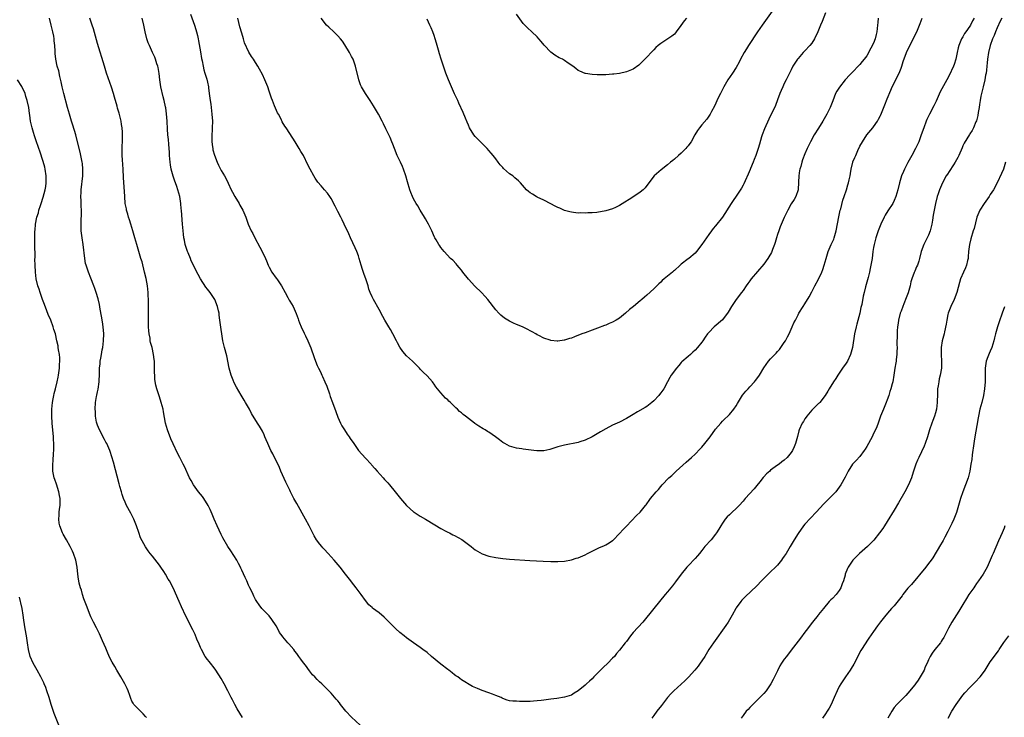
# Model space of a CAD drawing. Units: inches. Extents: x 2565000 to 2568000, y 1548000 to 1551000.
# Drawn here: x 2566742 to 2567029, y 1548915 to 1549119 of the extents above; entities that cross this region are included whole.
import ezdxf

# ---------------------------------------------------------------- set-up
doc = ezdxf.new("R2010")
doc.units = ezdxf.units.IN
doc.header["$MEASUREMENT"] = 0
doc.layers.add('LD25651548_10ft', color=132, linetype='Continuous')

msp = doc.modelspace()

# ---------------------------------------------------------------- linework, layer by layer
at = {"layer": 'LD25651548_10ft'}
for points, elevation in [([(2566792.12, 1549120.12), (2566793.21, 1549117), (2566793.65, 1549115.65), (2566793.84, 1549115), (2566794.07, 1549113.93), (2566794.31, 1549113), (2566794.43, 1549112.43), (2566795, 1549109.16), (2566795.28, 1549107.28), (2566795.48, 1549106.52), (2566795.74, 1549105), (2566795.95, 1549103.95), (2566796.26, 1549103), (2566796.81, 1549101.19), (2566797, 1549100.38), (2566797.29, 1549099), (2566797.31, 1549098.69), (2566797.53, 1549097), (2566797.72, 1549095.72), (2566797.77, 1549095), (2566797.95, 1549093.95), (2566798.32, 1549091), (2566798.43, 1549089), (2566798.39, 1549087), (2566798.34, 1549086.34), (2566798.28, 1549085), (2566798.24, 1549084.24), (2566798.27, 1549083), (2566798.5, 1549081.5), (2566798.53, 1549081), (2566798.61, 1549080.61), (2566799.05, 1549079.05), (2566799.83, 1549077), (2566800.19, 1549076.19), (2566801, 1549074.64), (2566801.96, 1549073), (2566802.32, 1549072.32), (2566803, 1549070.94), (2566803.91, 1549069), (2566804.28, 1549068.28), (2566805.01, 1549067.01), (2566806.22, 1549065), (2566806.48, 1549064.48), (2566807, 1549063.51), (2566807.31, 1549063), (2566808.14, 1549061), (2566808.37, 1549060.37), (2566808.82, 1549059), (2566809.72, 1549057), (2566810.21, 1549056.21), (2566810.79, 1549055), (2566812.28, 1549052.28), (2566812.92, 1549051), (2566813.88, 1549049), (2566814.23, 1549048.23), (2566814.72, 1549047), (2566815, 1549046.42), (2566815.8, 1549045), (2566817, 1549043.27), (2566817.2, 1549043), (2566818.55, 1549041), (2566819.63, 1549039), (2566820.42, 1549037.59), (2566820.82, 1549036.82), (2566821, 1549036.49), (2566821.93, 1549035), (2566822.89, 1549032.89), (2566823.42, 1549031.42), (2566823.52, 1549031), (2566823.82, 1549030.18), (2566824.29, 1549029), (2566825.2, 1549027.2), (2566825.54, 1549026.46), (2566826.26, 1549025), (2566827.08, 1549022.92), (2566828.07, 1549020.07), (2566828.48, 1549019), (2566829, 1549017.73), (2566829.31, 1549017), (2566829.89, 1549015.89), (2566830.29, 1549015), (2566830.55, 1549014.55), (2566831.22, 1549013), (2566831.77, 1549011.77), (2566832.53, 1549009.47), (2566832.78, 1549008.78), (2566833.4, 1549007), (2566834.37, 1549004.37), (2566835, 1549002.73), (2566835.77, 1549001), (2566836.17, 1549000.17), (2566836.88, 1548999), (2566837.73, 1548997.73), (2566838.26, 1548997), (2566838.54, 1548996.54), (2566839.59, 1548995), (2566841.01, 1548993), (2566843, 1548990.8), (2566844.68, 1548989), (2566844.82, 1548988.82), (2566845.73, 1548987.73), (2566846.42, 1548987), (2566848.22, 1548985), (2566848.58, 1548984.58), (2566849, 1548984.17), (2566849.54, 1548983.54), (2566850.04, 1548983), (2566851.7, 1548981), (2566853.25, 1548979), (2566854.95, 1548976.95), (2566857, 1548975.17), (2566857.24, 1548975), (2566859, 1548973.88), (2566860.55, 1548973), (2566861, 1548972.71), (2566865, 1548970.29), (2566866.47, 1548969.52), (2566867, 1548969.24), (2566867.47, 1548969), (2566868.46, 1548968.46), (2566869, 1548968.21), (2566871.05, 1548967.05), (2566873, 1548965.59), (2566873.82, 1548965), (2566874.46, 1548964.46), (2566875, 1548964.04), (2566875.64, 1548963.64), (2566877, 1548962.89), (2566879, 1548962.25), (2566881, 1548961.83), (2566883, 1548961.54), (2566885, 1548961.36), (2566890.94, 1548960.94), (2566892.83, 1548960.83), (2566894.75, 1548960.75), (2566897, 1548960.68), (2566899, 1548960.66), (2566901, 1548960.74), (2566903, 1548961.1), (2566904.41, 1548961.59), (2566905, 1548961.77), (2566907, 1548962.64), (2566907.69, 1548963), (2566910.21, 1548964.21), (2566911, 1548964.61), (2566912.64, 1548965.36), (2566913, 1548965.49), (2566913.95, 1548966.05), (2566915, 1548966.75), (2566915.14, 1548966.86), (2566917, 1548968.78), (2566918.03, 1548969.97), (2566919.01, 1548970.99), (2566921.97, 1548974.04), (2566923.02, 1548975), (2566924.62, 1548977), (2566924.8, 1548977.2), (2566925, 1548977.48), (2566925.61, 1548978.39), (2566926.06, 1548979), (2566927.7, 1548981), (2566928.32, 1548981.68), (2566929, 1548982.5), (2566929.46, 1548983), (2566931.4, 1548985), (2566932.25, 1548985.75), (2566933, 1548986.47), (2566933.52, 1548987), (2566936.38, 1548989.62), (2566938, 1548991), (2566939, 1548991.91), (2566940.52, 1548993.48), (2566941, 1548994), (2566941.82, 1548995), (2566943.4, 1548997), (2566945, 1548999.22), (2566946.48, 1549001), (2566947, 1549001.54), (2566947.73, 1549002.27), (2566948.54, 1549003), (2566949, 1549003.48), (2566950.32, 1549005), (2566951, 1549006.05), (2566951.33, 1549006.67), (2566952.87, 1549009.13), (2566953.75, 1549010.25), (2566954.48, 1549011), (2566955, 1549011.51), (2566956.31, 1549013), (2566956.62, 1549013.38), (2566957, 1549013.89), (2566957.74, 1549015), (2566959, 1549017.06), (2566960.41, 1549019), (2566961, 1549019.7), (2566962.22, 1549021), (2566962.62, 1549021.38), (2566963, 1549021.81), (2566963.58, 1549022.42), (2566965, 1549024.48), (2566965.31, 1549025), (2566965.92, 1549026.08), (2566966.38, 1549027), (2566967, 1549028.37), (2566967.32, 1549029), (2566967.82, 1549030.18), (2566968.22, 1549031), (2566969, 1549032.54), (2566969.25, 1549033), (2566970.49, 1549035), (2566971, 1549035.79), (2566972.21, 1549037.79), (2566973, 1549039.23), (2566973.94, 1549041), (2566975, 1549042.96), (2566975.91, 1549045), (2566976.22, 1549045.78), (2566976.61, 1549047), (2566977.17, 1549049), (2566977.79, 1549051), (2566978.63, 1549053), (2566979.38, 1549054.62), (2566979.53, 1549055), (2566980.11, 1549057), (2566980.87, 1549061.13), (2566981.29, 1549063), (2566981.42, 1549063.42), (2566982.03, 1549065.97), (2566982.4, 1549067), (2566983.1, 1549069), (2566983.55, 1549070.45), (2566983.73, 1549071), (2566983.92, 1549071.92), (2566984.18, 1549073), (2566984.32, 1549073.68), (2566984.5, 1549075), (2566984.96, 1549077), (2566985, 1549077.11), (2566985.57, 1549078.43), (2566985.79, 1549079), (2566986.42, 1549080.42), (2566987, 1549081.65), (2566987.73, 1549083), (2566989.05, 1549085), (2566990.75, 1549087), (2566991, 1549087.32), (2566992.14, 1549089), (2566992.47, 1549089.52), (2566993, 1549090.59), (2566993.13, 1549090.87), (2566993.29, 1549091.29), (2566994.3, 1549093.7), (2566995, 1549095.53), (2566996, 1549098), (2566996.44, 1549099), (2566998.48, 1549103), (2566999, 1549104.42), (2566999.23, 1549105), (2566999.64, 1549106.36), (2567000.63, 1549109), (2567001.58, 1549111), (2567003.55, 1549115), (2567004.6, 1549117.4), (2567005.12, 1549119)], 7780), ([(2566977, 1549120.55), (2566975.98, 1549118.02), (2566975.58, 1549117), (2566974.75, 1549115), (2566973.79, 1549113), (2566973, 1549111.73), (2566972.41, 1549111), (2566971, 1549109.46), (2566970.52, 1549109), (2566969, 1549107.25), (2566968.8, 1549107), (2566967.53, 1549105), (2566967, 1549103.98), (2566966.02, 1549102.02), (2566965.54, 1549101), (2566965, 1549099.97), (2566964.54, 1549099), (2566964.09, 1549097.91), (2566963.66, 1549097), (2566963, 1549095.24), (2566962.41, 1549093.59), (2566960.48, 1549089.52), (2566959.26, 1549086.74), (2566958.56, 1549085), (2566958.4, 1549084.4), (2566957.73, 1549082.27), (2566957.43, 1549081), (2566956.72, 1549079), (2566956.21, 1549077.79), (2566955.91, 1549077), (2566955.18, 1549075.18), (2566955.09, 1549074.91), (2566954.5, 1549073.5), (2566953.59, 1549071.59), (2566953.24, 1549070.76), (2566953, 1549070.32), (2566952.51, 1549069.49), (2566951, 1549067.1), (2566950.13, 1549065.87), (2566949.55, 1549065), (2566947, 1549061.03), (2566945, 1549058.49), (2566944.29, 1549057.71), (2566943.83, 1549057), (2566943, 1549055.91), (2566941.03, 1549053), (2566939.41, 1549051), (2566939, 1549050.55), (2566937.15, 1549049), (2566937, 1549048.85), (2566935, 1549047.28), (2566934.67, 1549047), (2566933, 1549045.49), (2566932.75, 1549045.25), (2566932.43, 1549045), (2566931, 1549043.78), (2566930.04, 1549043), (2566929.48, 1549042.52), (2566929, 1549042.06), (2566928.43, 1549041.57), (2566927, 1549040.1), (2566925, 1549038.23), (2566924.31, 1549037.69), (2566923.52, 1549037), (2566923, 1549036.58), (2566921.12, 1549035), (2566919.94, 1549034.06), (2566918.77, 1549033), (2566917, 1549031.61), (2566916.03, 1549031), (2566915, 1549030.39), (2566914.01, 1549029.99), (2566913, 1549029.52), (2566912.61, 1549029.39), (2566910.63, 1549028.63), (2566909, 1549028.03), (2566907, 1549027.34), (2566906.07, 1549027), (2566903.88, 1549026.12), (2566903, 1549025.76), (2566902.4, 1549025.6), (2566901, 1549025.13), (2566900.87, 1549025.13), (2566899, 1549024.9), (2566898.89, 1549024.89), (2566897, 1549025.09), (2566896.85, 1549025.15), (2566895, 1549025.69), (2566893.53, 1549026.47), (2566893, 1549026.74), (2566892.62, 1549027), (2566891.6, 1549027.6), (2566891, 1549027.9), (2566890.3, 1549028.3), (2566888.79, 1549029), (2566887, 1549029.74), (2566886.12, 1549030.12), (2566885, 1549030.68), (2566883.55, 1549031.55), (2566882.43, 1549032.43), (2566881.88, 1549033), (2566881, 1549034), (2566878.63, 1549037), (2566877.88, 1549037.88), (2566876.86, 1549039), (2566874.89, 1549040.89), (2566873, 1549042.97), (2566871.42, 1549045), (2566871, 1549045.58), (2566870.36, 1549046.36), (2566869.74, 1549047), (2566869.41, 1549047.41), (2566868.43, 1549048.43), (2566867.81, 1549049), (2566865.94, 1549051), (2566865, 1549052.14), (2566864.65, 1549052.65), (2566864.35, 1549053), (2566863.58, 1549054.42), (2566863.25, 1549055), (2566863.15, 1549055.15), (2566862.38, 1549057), (2566861.34, 1549059), (2566861, 1549059.6), (2566860.52, 1549060.52), (2566860.25, 1549061), (2566859, 1549063.02), (2566858.27, 1549064.27), (2566857.8, 1549065), (2566857, 1549066.35), (2566856.68, 1549067), (2566856.21, 1549068.21), (2566855.92, 1549069), (2566855.26, 1549071.26), (2566854.8, 1549073), (2566854.12, 1549075), (2566853.79, 1549075.79), (2566853.24, 1549077), (2566852.29, 1549079), (2566851.46, 1549081), (2566851, 1549082.25), (2566850.69, 1549083), (2566850.23, 1549084.23), (2566849.84, 1549085), (2566849, 1549086.76), (2566848.24, 1549088.24), (2566847.87, 1549089), (2566846.8, 1549091), (2566845.64, 1549093), (2566845.4, 1549093.4), (2566844.38, 1549095), (2566843.86, 1549095.86), (2566843.07, 1549097), (2566841.85, 1549099), (2566841.59, 1549099.59), (2566841.07, 1549101), (2566840.11, 1549105), (2566839.4, 1549107), (2566839, 1549107.85), (2566838.36, 1549109), (2566837, 1549111.24), (2566836.29, 1549112.29), (2566835.73, 1549113), (2566835, 1549113.86), (2566833.83, 1549115), (2566832.33, 1549116.33), (2566831.7, 1549117), (2566831, 1549117.79), (2566830.47, 1549118.47), (2566830.16, 1549119)], 7800), ([(2566961.48, 1549121), (2566958.57, 1549117), (2566957.18, 1549115), (2566954.54, 1549111), (2566953.97, 1549110.03), (2566953.33, 1549109), (2566952.25, 1549107), (2566951.86, 1549106.14), (2566951, 1549104.66), (2566949.95, 1549103), (2566948.56, 1549101), (2566947.38, 1549099), (2566947, 1549098.24), (2566946.61, 1549097.39), (2566946.38, 1549097), (2566945.74, 1549095.74), (2566944.63, 1549093.37), (2566943.79, 1549091.79), (2566943.39, 1549091), (2566943.25, 1549090.75), (2566942.44, 1549089.56), (2566941, 1549087.87), (2566940.3, 1549087), (2566939.74, 1549086.26), (2566938.98, 1549085.02), (2566937.83, 1549083), (2566937.5, 1549082.5), (2566937, 1549081.8), (2566936.64, 1549081.36), (2566936.32, 1549081), (2566935, 1549079.67), (2566934.21, 1549079), (2566933, 1549077.93), (2566932.5, 1549077.5), (2566931.88, 1549077), (2566931, 1549076.23), (2566929.18, 1549074.82), (2566927.1, 1549073), (2566925.55, 1549071), (2566924.45, 1549069.55), (2566923.86, 1549069), (2566923, 1549068.31), (2566921.17, 1549067), (2566919.84, 1549066.16), (2566918.59, 1549065.41), (2566917, 1549064.43), (2566915.86, 1549063.86), (2566915, 1549063.4), (2566913, 1549062.8), (2566910.39, 1549062.39), (2566909, 1549062.26), (2566907.75, 1549062.25), (2566907, 1549062.15), (2566905.78, 1549062.22), (2566905, 1549062.18), (2566903.65, 1549062.35), (2566903, 1549062.41), (2566902.55, 1549062.55), (2566901, 1549062.97), (2566899.61, 1549063.61), (2566899, 1549063.83), (2566898.25, 1549064.25), (2566897, 1549064.87), (2566895, 1549065.91), (2566893, 1549066.87), (2566892.76, 1549067), (2566891.66, 1549067.66), (2566891, 1549068.12), (2566890.49, 1549068.49), (2566889.92, 1549069), (2566888.13, 1549071), (2566887.57, 1549071.57), (2566886.49, 1549072.49), (2566885.92, 1549073), (2566885, 1549073.64), (2566883.22, 1549075.22), (2566883, 1549075.48), (2566882.25, 1549076.25), (2566881.7, 1549077), (2566881, 1549078), (2566880.17, 1549079), (2566879.65, 1549079.65), (2566879, 1549080.43), (2566878.48, 1549081), (2566875, 1549084.46), (2566874.59, 1549085), (2566873.37, 1549087), (2566873, 1549087.77), (2566872.66, 1549088.66), (2566872.17, 1549089.83), (2566871.51, 1549091.51), (2566870.25, 1549094.25), (2566869.88, 1549095), (2566869, 1549096.93), (2566867.2, 1549101), (2566867, 1549101.52), (2566866.45, 1549103), (2566865.77, 1549105), (2566865.09, 1549107.09), (2566864.61, 1549108.61), (2566864.31, 1549109.69), (2566863.68, 1549111.68), (2566863.31, 1549113), (2566863, 1549113.95), (2566862.62, 1549115), (2566862.14, 1549116.14), (2566861.81, 1549117), (2566861, 1549118.71)], 7810), ([(2566936.55, 1549119), (2566935.83, 1549118.17), (2566934.86, 1549116.86), (2566933.53, 1549115), (2566933.3, 1549114.7), (2566933, 1549114.36), (2566932.28, 1549113.72), (2566931.06, 1549113), (2566929, 1549111.65), (2566928.22, 1549111), (2566927.58, 1549110.42), (2566927, 1549109.79), (2566924.35, 1549107), (2566923.68, 1549106.32), (2566922.66, 1549105.34), (2566921, 1549104.15), (2566919.57, 1549103.57), (2566919, 1549103.31), (2566917, 1549102.89), (2566915.34, 1549102.66), (2566915, 1549102.63), (2566913, 1549102.48), (2566911.49, 1549102.51), (2566910.47, 1549102.47), (2566909, 1549102.62), (2566907.09, 1549102.91), (2566907, 1549102.91), (2566905.5, 1549103.5), (2566905, 1549103.77), (2566904.33, 1549104.33), (2566903.45, 1549105), (2566902.09, 1549105.91), (2566901, 1549106.66), (2566900.43, 1549107), (2566899.46, 1549107.46), (2566898.21, 1549108.21), (2566897, 1549109.08), (2566895.1, 1549111.1), (2566894.22, 1549112.22), (2566893.54, 1549113), (2566893, 1549113.58), (2566891.48, 1549115), (2566890.18, 1549116.18), (2566889.39, 1549117), (2566889, 1549117.43), (2566887, 1549120.13)], 7820), ([(2566807.23, 1548915.23), (2566805.71, 1548917.71), (2566804.98, 1548919), (2566804.3, 1548920.3), (2566803.94, 1548921), (2566802.96, 1548923), (2566801.89, 1548925), (2566801, 1548926.58), (2566799.46, 1548929), (2566799, 1548929.63), (2566797.92, 1548931), (2566797.52, 1548931.52), (2566797, 1548932.12), (2566796.37, 1548933), (2566795.26, 1548935), (2566795, 1548935.6), (2566794.61, 1548936.61), (2566793.96, 1548938.04), (2566793.39, 1548939.39), (2566792.74, 1548940.74), (2566790.7, 1548944.7), (2566789.45, 1548947.45), (2566788.81, 1548949), (2566787, 1548953.02), (2566785.91, 1548955), (2566785.55, 1548955.55), (2566785, 1548956.6), (2566784.84, 1548956.84), (2566784.76, 1548957), (2566784.28, 1548957.72), (2566783.41, 1548959), (2566783, 1548959.56), (2566781, 1548962.18), (2566780.32, 1548963), (2566779.74, 1548963.74), (2566778.92, 1548964.92), (2566777.54, 1548967.54), (2566777, 1548969.09), (2566776.37, 1548971), (2566775.98, 1548971.98), (2566775.59, 1548973), (2566775, 1548974.19), (2566774.72, 1548974.72), (2566773.41, 1548977), (2566773, 1548977.92), (2566772.56, 1548979), (2566772.2, 1548980.2), (2566771.94, 1548981), (2566771.52, 1548982.48), (2566771.28, 1548983.28), (2566769.62, 1548989.62), (2566769.18, 1548991.18), (2566768.67, 1548992.67), (2566768.55, 1548993), (2566767.67, 1548995), (2566767.44, 1548995.44), (2566767, 1548996.19), (2566765.54, 1548999), (2566765, 1549000.36), (2566764.79, 1549001), (2566764.74, 1549001.26), (2566764.43, 1549003), (2566764.37, 1549004.37), (2566764.31, 1549005), (2566764.45, 1549007), (2566764.73, 1549008.73), (2566764.83, 1549009.17), (2566765, 1549010.08), (2566765.16, 1549010.84), (2566765.44, 1549013), (2566765.48, 1549013.48), (2566765.54, 1549015), (2566765.61, 1549017), (2566765.75, 1549018.25), (2566765.79, 1549019), (2566765.91, 1549019.91), (2566766.13, 1549021), (2566766.36, 1549022.36), (2566766.5, 1549023), (2566766.75, 1549025), (2566766.8, 1549027), (2566766.67, 1549029), (2566766.46, 1549030.46), (2566766.17, 1549032.17), (2566765.77, 1549034.23), (2566765.54, 1549035.54), (2566765.17, 1549037.17), (2566764.64, 1549039), (2566764.21, 1549040.21), (2566763.91, 1549041), (2566763, 1549043.25), (2566762.33, 1549045), (2566761.68, 1549047), (2566761.54, 1549047.54), (2566761.26, 1549049), (2566760.78, 1549053), (2566760.49, 1549055), (2566760.26, 1549057), (2566760.26, 1549057.74), (2566760.22, 1549059), (2566760.24, 1549060.24), (2566760.32, 1549061.68), (2566760.31, 1549063), (2566760.23, 1549064.23), (2566760.24, 1549065.76), (2566760.17, 1549067), (2566760.2, 1549068.2), (2566760.24, 1549069), (2566760.67, 1549073), (2566760.73, 1549075), (2566760.61, 1549076.61), (2566760.56, 1549077), (2566760.17, 1549079), (2566759.94, 1549079.94), (2566759.18, 1549083), (2566758.65, 1549085), (2566757.81, 1549087.81), (2566757.41, 1549089), (2566756.79, 1549091), (2566756.22, 1549093), (2566755.14, 1549097), (2566754.66, 1549099), (2566754.43, 1549100.43), (2566753.97, 1549102.03), (2566753.69, 1549103.69), (2566753.28, 1549105), (2566752.84, 1549107), (2566752.65, 1549108.65), (2566752.62, 1549109), (2566752.62, 1549109.38), (2566752.53, 1549111), (2566752.39, 1549112.39), (2566752.38, 1549113), (2566752.29, 1549113.71), (2566752.01, 1549115), (2566751.75, 1549115.75), (2566751.5, 1549117), (2566751.03, 1549119.03)], 7750), ([(2566841.49, 1548913), (2566839, 1548915.26), (2566837.29, 1548917), (2566835.71, 1548919), (2566835.43, 1548919.43), (2566835, 1548920.02), (2566834.53, 1548920.53), (2566833, 1548922.32), (2566832.37, 1548923), (2566831.68, 1548923.68), (2566831, 1548924.37), (2566830.36, 1548925), (2566829.63, 1548925.63), (2566829, 1548926.24), (2566828.28, 1548927), (2566827.64, 1548927.64), (2566826.76, 1548928.76), (2566825.54, 1548930.46), (2566825, 1548931.17), (2566824.17, 1548932.17), (2566823.65, 1548933), (2566823, 1548933.84), (2566822.48, 1548934.48), (2566822.12, 1548935), (2566820.68, 1548936.68), (2566820.43, 1548937), (2566819, 1548938.66), (2566818.74, 1548939), (2566818.01, 1548940.01), (2566817.46, 1548941), (2566817, 1548941.91), (2566815.8, 1548943.8), (2566815, 1548944.81), (2566812.84, 1548947), (2566812.04, 1548948.04), (2566811.35, 1548949), (2566811, 1548949.58), (2566810.54, 1548950.54), (2566810.28, 1548951), (2566809.89, 1548951.89), (2566809.34, 1548953), (2566809, 1548953.74), (2566808.49, 1548955), (2566808.04, 1548956.04), (2566807, 1548958.15), (2566806.74, 1548958.74), (2566806.61, 1548959), (2566806.09, 1548960.09), (2566805.55, 1548961), (2566803.81, 1548963.81), (2566802.96, 1548965), (2566801.51, 1548967.51), (2566801, 1548968.5), (2566799.86, 1548971), (2566799, 1548972.95), (2566798.42, 1548974.42), (2566797.83, 1548975.83), (2566797.21, 1548977), (2566795.94, 1548979), (2566795.56, 1548979.56), (2566795, 1548980.24), (2566794.42, 1548981), (2566792.95, 1548983), (2566792.24, 1548984.24), (2566791.78, 1548985), (2566790.3, 1548988.3), (2566789.97, 1548989), (2566788.92, 1548991), (2566788.24, 1548992.24), (2566787, 1548994.93), (2566786.36, 1548996.36), (2566785.33, 1548999), (2566784.8, 1549001), (2566784.23, 1549004.23), (2566784.07, 1549005), (2566783.56, 1549007), (2566783, 1549008.67), (2566782.26, 1549011), (2566782, 1549012), (2566781.72, 1549013.72), (2566781.68, 1549015), (2566781.62, 1549015.62), (2566781.62, 1549017), (2566781.54, 1549019), (2566781.5, 1549019.5), (2566781.31, 1549021), (2566780.86, 1549023), (2566780.47, 1549024.47), (2566780.37, 1549025), (2566780.28, 1549025.72), (2566780.03, 1549027), (2566779.92, 1549027.92), (2566779.87, 1549029), (2566779.85, 1549030.15), (2566779.81, 1549031), (2566779.82, 1549034.18), (2566779.86, 1549035.86), (2566779.85, 1549037), (2566779.79, 1549038.21), (2566779.78, 1549039), (2566779.56, 1549041), (2566779.15, 1549043.15), (2566778.72, 1549045), (2566777.96, 1549047.96), (2566777.65, 1549049), (2566776.4, 1549053), (2566775.82, 1549055), (2566775.27, 1549057), (2566774.68, 1549059), (2566774.27, 1549060.27), (2566774.05, 1549061), (2566773.83, 1549061.83), (2566773.47, 1549063), (2566773.42, 1549063.42), (2566773.09, 1549065), (2566772.9, 1549067), (2566772.57, 1549072.57), (2566772.45, 1549075), (2566772.27, 1549077.73), (2566772.21, 1549079), (2566772.21, 1549080.21), (2566772.2, 1549081), (2566772.21, 1549081.79), (2566772.26, 1549083), (2566772.29, 1549085), (2566772.26, 1549085.74), (2566772.19, 1549087), (2566772, 1549088), (2566771.86, 1549089), (2566771.49, 1549090.51), (2566771.26, 1549091.26), (2566771, 1549092.21), (2566770.81, 1549092.81), (2566770.69, 1549093.31), (2566769.93, 1549095.93), (2566769.65, 1549097), (2566769.08, 1549098.92), (2566767.65, 1549103), (2566767, 1549105), (2566765, 1549111.65), (2566763.84, 1549115.84), (2566763.45, 1549117), (2566762.71, 1549119)], 7760), ([(2567020.29, 1549119), (2567019.78, 1549118.22), (2567019.22, 1549117), (2567019, 1549116.71), (2567017.82, 1549115), (2567017.5, 1549114.5), (2567017, 1549113.59), (2567016.75, 1549113.25), (2567016.62, 1549113), (2567015.79, 1549111), (2567015.67, 1549110.33), (2567015.37, 1549109), (2567015, 1549107), (2567014.48, 1549105.52), (2567014.26, 1549105), (2567013, 1549102.27), (2567012.34, 1549101), (2567010.44, 1549097.56), (2567009.2, 1549094.8), (2567008.54, 1549093.46), (2567007.24, 1549091), (2567006.53, 1549089.47), (2567006.34, 1549089), (2567005.59, 1549087), (2567004.89, 1549085), (2567004.14, 1549083), (2567003.8, 1549082.2), (2567003.25, 1549081), (2567002.18, 1549079), (2567001.73, 1549078.27), (2567001, 1549076.93), (2566999.97, 1549075), (2566999.67, 1549074.33), (2566999.15, 1549073), (2566998.56, 1549071), (2566998.07, 1549069), (2566997.5, 1549067), (2566997, 1549065.83), (2566996.56, 1549065), (2566995.14, 1549062.86), (2566994.39, 1549061.61), (2566994.09, 1549061), (2566993.14, 1549059), (2566992.51, 1549057.49), (2566992.33, 1549057), (2566991.68, 1549055), (2566991.17, 1549053), (2566991, 1549052.13), (2566990.81, 1549051), (2566990.54, 1549049), (2566990.23, 1549047), (2566990.02, 1549046.02), (2566989.83, 1549045), (2566989.41, 1549043.41), (2566989.26, 1549042.74), (2566988.66, 1549040.66), (2566988.23, 1549039), (2566987.99, 1549038.01), (2566987.55, 1549035.55), (2566987.33, 1549034.67), (2566987, 1549033), (2566986.15, 1549029.85), (2566985.94, 1549029), (2566985.49, 1549027), (2566984.83, 1549023), (2566984.3, 1549021), (2566983.36, 1549019), (2566983.23, 1549018.77), (2566983, 1549018.41), (2566981.96, 1549017), (2566980.62, 1549015), (2566980.03, 1549013.97), (2566979.37, 1549013), (2566978.1, 1549011), (2566977.7, 1549010.3), (2566976.87, 1549009), (2566975.32, 1549007), (2566975.17, 1549006.83), (2566975, 1549006.69), (2566973.27, 1549005), (2566973, 1549004.72), (2566971.52, 1549003), (2566971.33, 1549002.67), (2566971, 1549002.19), (2566970.55, 1549001.45), (2566970.24, 1549001), (2566969.37, 1548999), (2566969.28, 1548998.72), (2566968.87, 1548997.13), (2566968.26, 1548995), (2566967.9, 1548994.1), (2566967.4, 1548993), (2566967, 1548992.38), (2566965.84, 1548991), (2566965, 1548990.22), (2566964.31, 1548989.69), (2566963.47, 1548989), (2566963, 1548988.69), (2566961, 1548987.24), (2566960.76, 1548987), (2566959.82, 1548986.18), (2566959, 1548985.32), (2566958.85, 1548985.15), (2566957.88, 1548983.88), (2566957, 1548982.77), (2566956.18, 1548981.82), (2566953.6, 1548979), (2566953, 1548978.28), (2566951.87, 1548977), (2566951, 1548976.07), (2566949.8, 1548975), (2566949, 1548974.22), (2566948.36, 1548973.64), (2566947.81, 1548973), (2566947, 1548971.8), (2566946.53, 1548971), (2566945.93, 1548970.07), (2566945.29, 1548969), (2566945, 1548968.64), (2566943.66, 1548967), (2566941.89, 1548965), (2566941, 1548963.86), (2566940.26, 1548963), (2566939.7, 1548962.3), (2566939, 1548961.51), (2566937, 1548959.44), (2566936.62, 1548959), (2566935, 1548957.01), (2566933.31, 1548954.69), (2566933, 1548954.3), (2566932.44, 1548953.56), (2566931.97, 1548953), (2566931, 1548951.8), (2566930.32, 1548951), (2566927.04, 1548947), (2566923.82, 1548943), (2566921, 1548939.92), (2566920.23, 1548939), (2566919, 1548937.37), (2566918.69, 1548937), (2566917, 1548934.82), (2566916.17, 1548933.83), (2566915.52, 1548933), (2566915, 1548932.46), (2566913.65, 1548931), (2566912.27, 1548929.73), (2566909.51, 1548927), (2566909, 1548926.46), (2566908.24, 1548925.76), (2566907.36, 1548925), (2566907, 1548924.63), (2566905, 1548922.97), (2566903.76, 1548922.24), (2566903, 1548921.73), (2566901, 1548921.07), (2566898.73, 1548920.73), (2566897, 1548920.53), (2566895, 1548920.28), (2566894.16, 1548920.16), (2566893, 1548920.02), (2566891.93, 1548919.93), (2566891, 1548919.88), (2566889.86, 1548919.86), (2566889, 1548919.9), (2566887.86, 1548919.86), (2566887, 1548919.96), (2566885.92, 1548919.92), (2566885, 1548920.08), (2566884.26, 1548920.26), (2566883, 1548920.7), (2566882.84, 1548920.84), (2566882.52, 1548921), (2566881, 1548921.63), (2566880.03, 1548921.97), (2566879, 1548922.42), (2566877, 1548923.1), (2566875.63, 1548923.63), (2566874.23, 1548924.23), (2566871, 1548926.21), (2566870.53, 1548926.53), (2566869.93, 1548927), (2566869.36, 1548927.36), (2566869, 1548927.62), (2566868.25, 1548928.25), (2566867.31, 1548929), (2566867, 1548929.21), (2566865, 1548930.74), (2566862.27, 1548933), (2566861, 1548934.11), (2566859.78, 1548935), (2566859, 1548935.62), (2566857, 1548936.99), (2566855, 1548938.42), (2566854.25, 1548939), (2566853, 1548940.01), (2566851.85, 1548941), (2566849.89, 1548943), (2566849.46, 1548943.46), (2566848.47, 1548944.47), (2566847, 1548945.69), (2566845.1, 1548947.1), (2566845, 1548947.21), (2566844.04, 1548948.04), (2566843, 1548949.28), (2566841.81, 1548951), (2566841.44, 1548951.44), (2566840.6, 1548952.6), (2566840.33, 1548953), (2566839, 1548954.7), (2566838.78, 1548955), (2566837.99, 1548955.99), (2566837.24, 1548957), (2566835.66, 1548959), (2566833.94, 1548961), (2566832.13, 1548963), (2566831, 1548964.21), (2566830.61, 1548964.61), (2566830.3, 1548965), (2566829.69, 1548965.69), (2566828.77, 1548967), (2566828.1, 1548968.1), (2566826.66, 1548971), (2566825.61, 1548973), (2566823, 1548977.53), (2566822.21, 1548979), (2566821.78, 1548979.78), (2566821.23, 1548981), (2566821, 1548981.44), (2566820.26, 1548983), (2566819.82, 1548983.82), (2566818.41, 1548987), (2566818.01, 1548988.01), (2566817, 1548990.12), (2566816.55, 1548991), (2566816.06, 1548992.06), (2566815.51, 1548993), (2566814.57, 1548995), (2566814.15, 1548996.15), (2566813.75, 1548997), (2566813.54, 1548997.54), (2566813, 1548998.65), (2566812.13, 1549000.13), (2566811.54, 1549001), (2566809.79, 1549003.79), (2566809.23, 1549005), (2566808.13, 1549007), (2566807.68, 1549007.68), (2566806.87, 1549009.13), (2566805.44, 1549011.44), (2566804.76, 1549012.76), (2566804.51, 1549013.49), (2566803.92, 1549015), (2566803.37, 1549017), (2566802.63, 1549020.63), (2566802.01, 1549023), (2566801.8, 1549023.8), (2566801.53, 1549025), (2566801.18, 1549027), (2566801, 1549028.29), (2566800.9, 1549028.9), (2566800.64, 1549031), (2566800.44, 1549032.44), (2566800.41, 1549033), (2566800.27, 1549033.73), (2566799.98, 1549035), (2566799.15, 1549037), (2566799, 1549037.25), (2566797.78, 1549039), (2566797, 1549040.03), (2566796.56, 1549040.56), (2566795.01, 1549043.01), (2566794.3, 1549044.3), (2566793.96, 1549045), (2566793, 1549046.8), (2566792.29, 1549048.29), (2566792.04, 1549049), (2566791.41, 1549050.59), (2566791.23, 1549051), (2566791, 1549051.62), (2566790.56, 1549053), (2566790.3, 1549054.29), (2566790.13, 1549055), (2566790.04, 1549056.04), (2566789.91, 1549057), (2566789.76, 1549059), (2566789.55, 1549061.55), (2566789.45, 1549063), (2566789.4, 1549063.4), (2566789.28, 1549065), (2566788.96, 1549067), (2566788.4, 1549069), (2566788.09, 1549069.91), (2566787.68, 1549071), (2566787.47, 1549071.47), (2566786.99, 1549072.99), (2566786.48, 1549075), (2566786.26, 1549076.26), (2566786.16, 1549077), (2566785.99, 1549079), (2566785.95, 1549079.95), (2566785.86, 1549081), (2566785.73, 1549082.27), (2566785.64, 1549083.64), (2566785.48, 1549085), (2566785.37, 1549086.63), (2566785.25, 1549089), (2566785.11, 1549091.11), (2566784.87, 1549092.87), (2566784.81, 1549093.19), (2566784.4, 1549095), (2566784.1, 1549096.1), (2566783.41, 1549099), (2566783.1, 1549101), (2566782.91, 1549102.91), (2566782.63, 1549104.63), (2566782.54, 1549105), (2566782.3, 1549105.7), (2566781.91, 1549107), (2566781.65, 1549107.65), (2566781, 1549109.02), (2566780.1, 1549111), (2566779.78, 1549111.78), (2566779.38, 1549113), (2566778.89, 1549115), (2566778.49, 1549117), (2566778.01, 1549119)], 7770), ([(2566992.38, 1549119), (2566992.24, 1549117.76), (2566992.19, 1549117), (2566991.95, 1549115), (2566991.74, 1549114.26), (2566991.45, 1549113), (2566991, 1549111.73), (2566990.23, 1549110.23), (2566989, 1549107.99), (2566988.24, 1549107), (2566987.66, 1549106.34), (2566987, 1549105.53), (2566984.54, 1549103), (2566983.79, 1549102.21), (2566983, 1549101.33), (2566982.71, 1549101), (2566981.08, 1549098.92), (2566980.32, 1549097.68), (2566979.95, 1549097), (2566979.09, 1549094.91), (2566978.39, 1549093), (2566977.42, 1549091), (2566976.22, 1549089), (2566974.92, 1549086.92), (2566973.74, 1549085), (2566972.6, 1549083), (2566971.64, 1549081), (2566971, 1549079.45), (2566970.34, 1549077.66), (2566970.12, 1549077), (2566969.78, 1549075.78), (2566969.54, 1549075), (2566969.44, 1549074.56), (2566969.24, 1549073), (2566969.17, 1549071.17), (2566969.01, 1549069), (2566968.32, 1549067), (2566967.84, 1549066.16), (2566967, 1549064.85), (2566966, 1549063), (2566965, 1549060.88), (2566963.83, 1549058.17), (2566963.38, 1549057), (2566963, 1549055.95), (2566962.7, 1549055), (2566962.34, 1549053.66), (2566962.14, 1549053), (2566961.61, 1549051.61), (2566961.4, 1549051), (2566961.27, 1549050.73), (2566960.53, 1549049.47), (2566960.22, 1549049), (2566959, 1549047.35), (2566955.36, 1549043), (2566955, 1549042.48), (2566954.35, 1549041.65), (2566953.93, 1549041), (2566953, 1549039.63), (2566952.53, 1549039), (2566950.98, 1549037), (2566949.65, 1549035), (2566948.69, 1549033.31), (2566947, 1549031.09), (2566944.56, 1549029), (2566943, 1549027.4), (2566942.67, 1549027), (2566941.99, 1549026.01), (2566941.26, 1549025), (2566941, 1549024.62), (2566939.75, 1549023), (2566939, 1549022.2), (2566938.39, 1549021.61), (2566937.7, 1549021), (2566937, 1549020.43), (2566935.19, 1549018.81), (2566935, 1549018.6), (2566934.27, 1549017.73), (2566933.57, 1549017), (2566932.08, 1549015), (2566931.67, 1549014.32), (2566931, 1549013.02), (2566929.91, 1549011), (2566929, 1549009.76), (2566928.66, 1549009.34), (2566928.42, 1549009), (2566927, 1549007.49), (2566926.44, 1549007), (2566925, 1549005.84), (2566924.45, 1549005.55), (2566922.23, 1549004.23), (2566921, 1549003.54), (2566919, 1549002.31), (2566917, 1549001.28), (2566915, 1549000.38), (2566913, 1548999.34), (2566911.51, 1548998.49), (2566911, 1548998.15), (2566909, 1548996.97), (2566907, 1548995.97), (2566905.5, 1548995.5), (2566905, 1548995.33), (2566901, 1548994.57), (2566899, 1548994.03), (2566897, 1548993.37), (2566896.71, 1548993.29), (2566895, 1548992.92), (2566892.9, 1548992.9), (2566892.01, 1548993), (2566889, 1548993.38), (2566888.55, 1548993.45), (2566887, 1548993.64), (2566885, 1548994.23), (2566883.62, 1548995), (2566883, 1548995.37), (2566882.07, 1548996.07), (2566880.9, 1548997), (2566879, 1548998.32), (2566878.57, 1548998.57), (2566877.91, 1548999), (2566877.32, 1548999.32), (2566876.05, 1549000.05), (2566874.89, 1549000.89), (2566874.77, 1549001), (2566873, 1549002.29), (2566872.12, 1549003), (2566871.48, 1549003.48), (2566871, 1549003.94), (2566870.4, 1549004.4), (2566869.83, 1549005), (2566869.39, 1549005.39), (2566869, 1549005.81), (2566867.78, 1549007), (2566867.35, 1549007.35), (2566867, 1549007.72), (2566866.3, 1549008.3), (2566865.7, 1549009), (2566865, 1549009.77), (2566863.56, 1549011.56), (2566863, 1549012.35), (2566862.71, 1549012.71), (2566862.5, 1549013), (2566861, 1549014.73), (2566859.85, 1549015.85), (2566859, 1549016.74), (2566858.72, 1549017), (2566856.72, 1549019), (2566855.85, 1549019.85), (2566855, 1549020.63), (2566853.89, 1549021.89), (2566853, 1549023.14), (2566852.35, 1549024.35), (2566852.06, 1549025), (2566851.04, 1549027), (2566850.27, 1549028.27), (2566849.84, 1549029), (2566848.62, 1549031), (2566848.05, 1549032.05), (2566847, 1549034.09), (2566845.36, 1549037), (2566845, 1549037.75), (2566844.43, 1549039), (2566844.05, 1549040.05), (2566843.78, 1549041), (2566843.23, 1549042.77), (2566842.58, 1549044.58), (2566842.21, 1549045.79), (2566841.81, 1549047), (2566841.22, 1549049), (2566841, 1549049.69), (2566840.54, 1549051), (2566840.07, 1549052.07), (2566838.63, 1549055), (2566838.14, 1549056.14), (2566836.86, 1549059), (2566836.24, 1549060.24), (2566835.82, 1549061), (2566835, 1549062.62), (2566834.79, 1549063), (2566834.22, 1549064.22), (2566833, 1549066.45), (2566832.64, 1549067), (2566831.95, 1549067.95), (2566831.1, 1549069), (2566830.09, 1549070.09), (2566829.19, 1549071.19), (2566828.35, 1549072.35), (2566827.98, 1549073), (2566826.9, 1549075), (2566826.29, 1549076.29), (2566824.95, 1549079), (2566824.16, 1549080.16), (2566823.76, 1549081), (2566822.56, 1549083), (2566821, 1549085.42), (2566819.93, 1549087), (2566819.54, 1549087.54), (2566818.81, 1549088.81), (2566818.47, 1549089.53), (2566817.7, 1549091), (2566817.45, 1549091.45), (2566816.8, 1549092.8), (2566816.58, 1549093.42), (2566815.95, 1549095), (2566815.69, 1549095.69), (2566815, 1549097.75), (2566814.55, 1549099), (2566813.73, 1549101), (2566813, 1549102.6), (2566812.15, 1549104.15), (2566811.67, 1549105), (2566811, 1549106.09), (2566810.38, 1549107), (2566809.8, 1549107.8), (2566809.05, 1549109.05), (2566807.83, 1549111.83), (2566807.54, 1549113), (2566807, 1549114.62), (2566806.45, 1549116.45), (2566805.87, 1549119)], 7790), ([(2567028.35, 1549119), (2567027.88, 1549118.12), (2567027, 1549116.2), (2567026.48, 1549115), (2567026.08, 1549113.92), (2567025.62, 1549113), (2567024.96, 1549111), (2567024.5, 1549109), (2567024.2, 1549107), (2567024.06, 1549105.94), (2567023.99, 1549105), (2567023.88, 1549103.88), (2567023.76, 1549103), (2567023.64, 1549102.36), (2567023.38, 1549101), (2567022.88, 1549099), (2567022.55, 1549097.45), (2567022.4, 1549097), (2567022.23, 1549096.23), (2567022.05, 1549095), (2567021.85, 1549093.85), (2567021.76, 1549093), (2567021.46, 1549091.46), (2567021.39, 1549090.61), (2567020.93, 1549089.07), (2567020.8, 1549088.8), (2567020.08, 1549087), (2567019.71, 1549086.29), (2567019, 1549085.28), (2567018.9, 1549085.1), (2567017.42, 1549082.58), (2567017, 1549081.77), (2567016.76, 1549081.24), (2567015.84, 1549079), (2567015.57, 1549078.43), (2567014.77, 1549077), (2567014.27, 1549076.27), (2567013, 1549074.33), (2567012.49, 1549073.51), (2567012.14, 1549073), (2567011.07, 1549071), (2567010.2, 1549069), (2567009.79, 1549067.79), (2567009.54, 1549067), (2567009.05, 1549065), (2567008.64, 1549063), (2567008.38, 1549061.62), (2567008.15, 1549060.15), (2567007.93, 1549059), (2567007.44, 1549057), (2567007, 1549055.76), (2567006.65, 1549055), (2567005.61, 1549053), (2567004.89, 1549051), (2567004.42, 1549049), (2567004.17, 1549048.17), (2567003.78, 1549047), (2567003.49, 1549046.51), (2567003, 1549045.25), (2567002.92, 1549045.08), (2567002.86, 1549044.86), (2567002.17, 1549043), (2567001.88, 1549042.12), (2567001.65, 1549041), (2567001.05, 1549038.95), (2567000.5, 1549037.5), (2566999.78, 1549035.78), (2566999.48, 1549035), (2566999, 1549033.65), (2566998.77, 1549033), (2566998.26, 1549031), (2566998.14, 1549030.14), (2566997.96, 1549029), (2566997.9, 1549027.9), (2566997.83, 1549027), (2566997.81, 1549023.81), (2566997.83, 1549023), (2566997.75, 1549021.75), (2566997.75, 1549021), (2566997.57, 1549019.57), (2566997.53, 1549019), (2566997.48, 1549018.52), (2566997.23, 1549017), (2566996.94, 1549015), (2566996.56, 1549013), (2566996.43, 1549012.43), (2566996.05, 1549011), (2566995.78, 1549010.22), (2566995.44, 1549009), (2566995, 1549007.72), (2566994.71, 1549007), (2566993.85, 1549005), (2566993.05, 1549003.05), (2566992.34, 1549001), (2566991.91, 1548999.91), (2566991.58, 1548999), (2566991, 1548997.91), (2566990.55, 1548997), (2566989, 1548994.14), (2566988.58, 1548993.42), (2566988.29, 1548993), (2566987, 1548991.3), (2566985.89, 1548990.11), (2566984.9, 1548989), (2566983.56, 1548987), (2566982.73, 1548985.27), (2566981.47, 1548983), (2566979.98, 1548981), (2566978.04, 1548979), (2566976.51, 1548977.49), (2566974.25, 1548975), (2566971, 1548971.55), (2566970.56, 1548971), (2566969, 1548968.86), (2566967.88, 1548967), (2566966.74, 1548965), (2566965.53, 1548963), (2566965, 1548962.18), (2566964.51, 1548961.49), (2566964.15, 1548961), (2566963, 1548959.59), (2566962.42, 1548959), (2566961, 1548957.62), (2566960.67, 1548957.33), (2566960.33, 1548957), (2566958.37, 1548955), (2566957, 1548953.58), (2566953.63, 1548950.37), (2566953, 1548949.74), (2566952.65, 1548949.35), (2566952.36, 1548949), (2566951, 1548947.17), (2566950.89, 1548947), (2566949.8, 1548945), (2566948.66, 1548943), (2566948.01, 1548941.99), (2566944.35, 1548937), (2566943.03, 1548935), (2566941.82, 1548933), (2566941, 1548931.68), (2566940.54, 1548931), (2566939.89, 1548930.11), (2566938.98, 1548929), (2566937.07, 1548926.93), (2566936.08, 1548925.92), (2566935, 1548924.92), (2566932.84, 1548923), (2566931.93, 1548922.07), (2566931, 1548921.06), (2566929.28, 1548918.72), (2566927.92, 1548917), (2566927, 1548915.74), (2566926.43, 1548915)], 7760), ([(2566779.24, 1548915.24), (2566779, 1548915.53), (2566778.28, 1548916.28), (2566777.49, 1548917), (2566777, 1548917.48), (2566775.56, 1548919), (2566775.33, 1548919.33), (2566775, 1548919.97), (2566774.69, 1548920.69), (2566774.36, 1548921.64), (2566773.92, 1548923), (2566773.65, 1548923.65), (2566772.99, 1548924.99), (2566771.82, 1548927), (2566770.6, 1548929), (2566770.01, 1548930.01), (2566769.29, 1548931.29), (2566768.61, 1548932.61), (2566768.02, 1548933.98), (2566767.38, 1548935.38), (2566766.46, 1548937.54), (2566765.55, 1548939.55), (2566764.9, 1548940.9), (2566764.65, 1548941.35), (2566763.82, 1548943), (2566763.56, 1548943.56), (2566763, 1548944.57), (2566762.81, 1548945), (2566761.79, 1548947.79), (2566761, 1548949.82), (2566760.62, 1548951), (2566760.31, 1548952.31), (2566760.03, 1548953), (2566759.68, 1548954.32), (2566759.56, 1548955), (2566759.5, 1548955.5), (2566759.26, 1548957), (2566759.04, 1548959), (2566758.67, 1548961), (2566758.01, 1548963), (2566757.7, 1548963.7), (2566757.05, 1548965.05), (2566755.95, 1548967), (2566755, 1548968.58), (2566754.85, 1548968.85), (2566754.78, 1548969), (2566754.01, 1548971), (2566753.86, 1548971.86), (2566753.69, 1548973), (2566753.8, 1548974.2), (2566753.83, 1548975), (2566753.89, 1548975.89), (2566754.08, 1548977), (2566754.14, 1548977.86), (2566754.07, 1548979), (2566753.89, 1548979.89), (2566753.73, 1548981), (2566753, 1548983.15), (2566752.55, 1548984.55), (2566752.38, 1548985), (2566751.98, 1548987), (2566751.96, 1548987.96), (2566751.95, 1548989), (2566752.04, 1548989.96), (2566752.18, 1548992.18), (2566752.25, 1548993), (2566752.28, 1548993.72), (2566752.27, 1548995), (2566752.17, 1548996.17), (2566752.14, 1548997), (2566751.75, 1549001), (2566751.66, 1549003), (2566751.65, 1549003.65), (2566751.69, 1549005), (2566751.87, 1549007), (2566752.1, 1549008.1), (2566752.26, 1549009), (2566752.39, 1549009.61), (2566752.77, 1549011), (2566753.28, 1549013), (2566753.58, 1549014.42), (2566753.67, 1549015), (2566753.94, 1549017), (2566753.96, 1549018.04), (2566754.04, 1549019), (2566754.01, 1549020.01), (2566753.9, 1549021), (2566753.66, 1549022.34), (2566753.58, 1549023), (2566753.5, 1549023.5), (2566753.19, 1549025), (2566752.71, 1549027), (2566752.31, 1549028.31), (2566752.11, 1549029), (2566751.37, 1549031), (2566750.66, 1549032.66), (2566750.27, 1549033.73), (2566749.53, 1549035.53), (2566748.98, 1549036.98), (2566748.27, 1549039), (2566748, 1549040), (2566747.65, 1549041), (2566747.17, 1549043), (2566746.93, 1549045), (2566746.83, 1549047), (2566746.78, 1549048.78), (2566746.79, 1549049.21), (2566746.73, 1549053.27), (2566746.72, 1549055), (2566746.77, 1549057), (2566746.8, 1549057.2), (2566746.93, 1549059), (2566747.32, 1549061), (2566747.76, 1549062.24), (2566747.92, 1549063), (2566748.36, 1549064.36), (2566748.6, 1549065), (2566749.21, 1549066.79), (2566749.78, 1549069), (2566749.91, 1549069.91), (2566750.03, 1549071), (2566750.03, 1549072.03), (2566750.01, 1549073), (2566749.73, 1549075), (2566749.61, 1549075.61), (2566749.2, 1549077.2), (2566748.21, 1549080.21), (2566747.9, 1549081), (2566747, 1549083.58), (2566746.67, 1549084.67), (2566746.32, 1549085.68), (2566745.94, 1549087), (2566745.79, 1549087.79), (2566745.49, 1549089), (2566745.25, 1549090.75), (2566745.17, 1549091.17), (2566744.95, 1549093), (2566744.52, 1549095), (2566744.14, 1549096.14), (2566743.88, 1549097), (2566743, 1549099.09), (2566741.71, 1549101)], 7740), ([(2567029.44, 1549077), (2567028.79, 1549075), (2567028.3, 1549073.7), (2567027.03, 1549070.97), (2567025.9, 1549069), (2567025, 1549067.58), (2567024.62, 1549067), (2567023.22, 1549065), (2567021.93, 1549063), (2567021.08, 1549061), (2567020.26, 1549057.74), (2567020.05, 1549057), (2567019.31, 1549054.69), (2567018.9, 1549053), (2567018.69, 1549051), (2567018.58, 1549049.42), (2567018.53, 1549049), (2567018.35, 1549048.35), (2567018.06, 1549047), (2567017.77, 1549046.23), (2567017.17, 1549045), (2567016.3, 1549043), (2567016, 1549042), (2567015.22, 1549039), (2567014.46, 1549037), (2567013.52, 1549035), (2567012.74, 1549033), (2567012.65, 1549032.65), (2567012.3, 1549031), (2567012.16, 1549029.84), (2567011.63, 1549027.63), (2567011.52, 1549027), (2567011.01, 1549025), (2567010.72, 1549023), (2567010.67, 1549021), (2567010.76, 1549019), (2567010.74, 1549017), (2567010.43, 1549015), (2567010.13, 1549013.87), (2567009.97, 1549013), (2567009.83, 1549011.83), (2567009.66, 1549011), (2567009.63, 1549009.63), (2567009.57, 1549009), (2567009.56, 1549007.56), (2567009.53, 1549007), (2567009.3, 1549005), (2567009, 1549003.94), (2567008.7, 1549003), (2567008.22, 1549001.78), (2567007.94, 1549001), (2567007.26, 1548999), (2567006.68, 1548997), (2567006.03, 1548995), (2567005.73, 1548994.27), (2567005, 1548992.66), (2567004.15, 1548991), (2567003.82, 1548990.18), (2567003.29, 1548989), (2567002.64, 1548987), (2567002.27, 1548985.73), (2567002.01, 1548985), (2567001.18, 1548983), (2567000.11, 1548981), (2566998.22, 1548977.78), (2566997, 1548975.62), (2566995, 1548972.29), (2566994.16, 1548971), (2566993.69, 1548970.31), (2566992.75, 1548969), (2566991.09, 1548966.91), (2566989.24, 1548965), (2566986.94, 1548963), (2566985.94, 1548962.06), (2566984.94, 1548961.06), (2566983.56, 1548959), (2566983.36, 1548958.64), (2566982.77, 1548957), (2566982.71, 1548956.71), (2566982.2, 1548955), (2566981.86, 1548954.14), (2566981.46, 1548953), (2566981, 1548952.24), (2566980.06, 1548951), (2566979, 1548949.89), (2566978.53, 1548949.47), (2566978.09, 1548949), (2566976.37, 1548947), (2566975, 1548945.21), (2566974.82, 1548945), (2566973.22, 1548943), (2566972.28, 1548941.72), (2566971.71, 1548941), (2566971, 1548940.07), (2566969.7, 1548938.3), (2566967, 1548934.85), (2566965.6, 1548933), (2566965, 1548932.17), (2566964.21, 1548931), (2566963.74, 1548930.26), (2566963, 1548928.83), (2566962.15, 1548927), (2566961.74, 1548926.26), (2566961.12, 1548925), (2566959.71, 1548923), (2566959, 1548922.17), (2566958.41, 1548921.59), (2566957, 1548920.1), (2566955.83, 1548919), (2566955.41, 1548918.59), (2566955, 1548918.11), (2566954.43, 1548917.57), (2566953.93, 1548917), (2566953, 1548915.8), (2566952.43, 1548915)], 7750), ([(2567029.17, 1549034.83), (2567028.41, 1549033), (2567027.53, 1549030.47), (2567027.07, 1549029), (2567026.49, 1549027), (2567026.18, 1549025.82), (2567026, 1549025), (2567025.42, 1549023), (2567025, 1549021.98), (2567024.7, 1549021.3), (2567024.32, 1549020.32), (2567023.79, 1549019), (2567023.67, 1549018.33), (2567023.48, 1549017), (2567023.49, 1549015.49), (2567023.48, 1549013), (2567023.31, 1549011), (2567022.98, 1549009), (2567022.48, 1549007), (2567021.95, 1549005), (2567021.54, 1549003), (2567021.47, 1549002.53), (2567020.4, 1548996.4), (2567020.19, 1548995), (2567019.74, 1548991.74), (2567019.58, 1548990.42), (2567019.37, 1548989), (2567019.02, 1548987), (2567018.5, 1548985), (2567017.77, 1548983), (2567016.96, 1548980.96), (2567016.32, 1548979), (2567015.75, 1548977), (2567015.1, 1548974.9), (2567014.36, 1548973), (2567013.77, 1548971.77), (2567013.29, 1548970.71), (2567012.64, 1548969.36), (2567011.77, 1548967.77), (2567011.26, 1548966.74), (2567011, 1548966.32), (2567010.53, 1548965.47), (2567008.28, 1548961.72), (2567007.73, 1548961), (2567007, 1548960.05), (2567006.17, 1548959), (2567002, 1548954), (2567001, 1548952.87), (2566999.56, 1548951), (2566999.33, 1548950.67), (2566997, 1548947.78), (2566996.23, 1548947), (2566995.68, 1548946.32), (2566994.52, 1548945), (2566993, 1548943.03), (2566992.13, 1548941.87), (2566991, 1548940.29), (2566989.64, 1548938.36), (2566989, 1548937.43), (2566988.72, 1548937), (2566987.32, 1548934.68), (2566985.24, 1548930.76), (2566984.5, 1548929.5), (2566984.19, 1548929), (2566982.85, 1548927), (2566981.48, 1548925), (2566981, 1548924.2), (2566980.37, 1548923), (2566979.55, 1548921), (2566978.66, 1548919), (2566978.07, 1548917.93), (2566977.5, 1548917), (2566977, 1548916.24), (2566976.11, 1548915)], 7740), ([(2567029.27, 1548971), (2567029, 1548970.34), (2567028.42, 1548969), (2567027.95, 1548967.95), (2567027.35, 1548966.65), (2567025.8, 1548963), (2567025.58, 1548962.42), (2567024.98, 1548961.02), (2567024.06, 1548959), (2567023.69, 1548958.31), (2567022.9, 1548957), (2567021.56, 1548955), (2567021, 1548954.22), (2567020.51, 1548953.49), (2567020.15, 1548953), (2567018.78, 1548951), (2567018.08, 1548949.92), (2567017, 1548948.17), (2567015.81, 1548946.19), (2567013.77, 1548943), (2567012.77, 1548941.23), (2567011.45, 1548938.55), (2567011, 1548937.79), (2567010.69, 1548937.31), (2567010.45, 1548937), (2567008.8, 1548935), (2567008.04, 1548933.96), (2567007.49, 1548933), (2567007, 1548931.97), (2567006.57, 1548931), (2567006.06, 1548929.94), (2567005.7, 1548929), (2567004.6, 1548927), (2567003.94, 1548926.06), (2567003.23, 1548925), (2567003, 1548924.69), (2567001, 1548922.27), (2567000.38, 1548921.62), (2566999, 1548920.25), (2566997.79, 1548919), (2566997, 1548918.07), (2566996.29, 1548917), (2566995.19, 1548915)], 7730), ([(2566753.69, 1548913), (2566752.34, 1548916.34), (2566751.46, 1548919), (2566750.88, 1548921), (2566750.26, 1548923), (2566749.9, 1548923.9), (2566749.48, 1548925), (2566749.32, 1548925.32), (2566748.52, 1548927), (2566747.39, 1548929), (2566746.21, 1548931), (2566745.34, 1548933), (2566744.9, 1548935), (2566744.63, 1548937), (2566744.29, 1548939), (2566743.91, 1548941), (2566743.75, 1548942.25), (2566743.51, 1548943.51), (2566743.35, 1548945), (2566743.01, 1548946.99), (2566742.63, 1548948.63), (2566742.57, 1548949), (2566742.26, 1548950.26)], 7730), ([(2567012.72, 1548915), (2567013.83, 1548917), (2567015.02, 1548919), (2567016.47, 1548921), (2567017, 1548921.68), (2567017.6, 1548922.4), (2567019, 1548923.96), (2567020.54, 1548925.46), (2567022, 1548927), (2567023, 1548928.32), (2567023.47, 1548929), (2567025, 1548931.37), (2567026.53, 1548933.47), (2567027, 1548934.17), (2567027.34, 1548934.66), (2567027.55, 1548935), (2567028.94, 1548937.06), (2567030.37, 1548939)], 7720)]:
    msp.add_lwpolyline(points, dxfattribs=dict(at, elevation=elevation))

doc.saveas('drawing.dxf')
